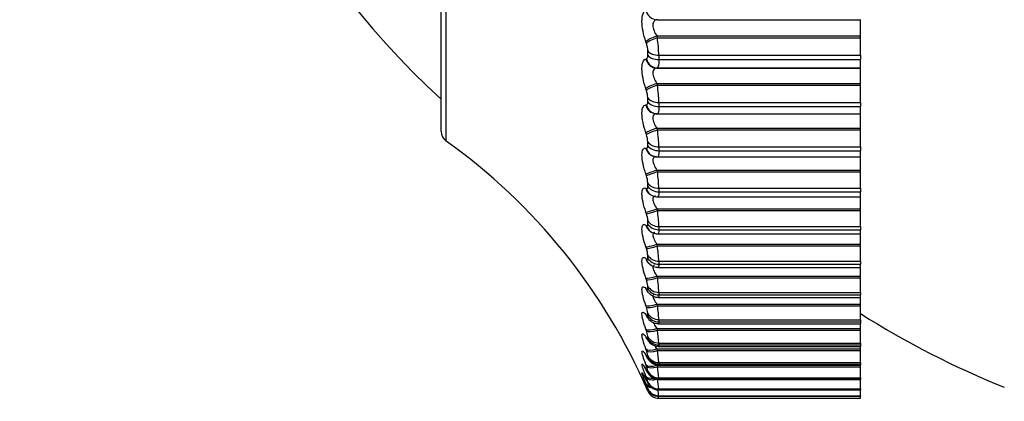
# Model space of a CAD drawing. Units: millimetres. Extents: x -251 to 1114, y 0 to 1165.
# Drawn here: x 39 to 55, y 606 to 612 of the extents above; entities that cross this region are included whole.
import ezdxf
from ezdxf import colors
from ezdxf.entities.mleader import LeaderData, LeaderLine
from ezdxf.math import Vec2, Vec3

# ---------------------------------------------------------------- set-up
doc = ezdxf.new("R2010")
doc.units = ezdxf.units.MM
doc.layers.add('DV4_Défaut', color=7, linetype='Continuous')
doc.layers.add('Défaut', color=7, linetype='Continuous')

# ---------------------------------------------------------------- blocks, each defined once
blk = doc.blocks.new('_DOT')
at = {"color": 0}
blk.add_line((0, 0), (-1, 0), dxfattribs=at)
at = {"color": 0, "const_width": 0.333}
blk.add_lwpolyline([(-0.1665, 0, 1), (0.1665, 0, 1)], format="xyb", close=True, dxfattribs=at)
blk = doc.blocks.new('SE3')
at = {"layer": 'DV4_Défaut', "color": 7, "linetype": 'Continuous'}
for p, q in [((46.157, 610.177), (46.157, 629.796)), ((46.073, 610.34), (46.073, 629.633)), ((49.682, 612.205), (49.672, 612.202)), ((49.672, 612.202), (53.073, 612.202)), ((53.073, 612.202), (53.073, 612.205)), ((53.073, 611.93), (53.073, 612.202)), ((49.499, 611.806), (49.489, 611.834)), ((49.672, 611.93), (53.073, 611.93)), ((49.672, 611.93), (49.682, 611.902)), ((49.682, 611.902), (53.073, 611.902)), ((53.073, 611.902), (53.073, 611.93)), ((53.073, 611.608), (53.073, 611.902)), ((49.522, 611.609), (49.522, 611.68)), ((49.706, 611.608), (53.073, 611.608)), ((49.706, 611.608), (49.706, 611.537)), ((53.073, 611.608), (53.073, 611.537)), ((49.489, 611.546), (49.499, 611.548)), ((49.706, 611.537), (53.073, 611.537)), ((53.073, 611.397), (53.073, 611.537)), ((49.682, 611.397), (49.672, 611.396)), ((49.672, 611.396), (53.073, 611.396)), ((49.682, 611.397), (53.073, 611.397)), ((53.073, 611.396), (53.073, 611.397)), ((53.073, 611.138), (53.073, 611.396)), ((49.672, 611.138), (53.073, 611.138)), ((49.672, 611.138), (49.682, 611.109)), ((53.073, 611.109), (53.073, 611.138)), ((49.499, 611.023), (49.489, 611.051)), ((49.682, 611.109), (53.073, 611.109)), ((53.073, 610.821), (53.073, 611.109)), ((49.522, 610.832), (49.522, 610.899)), ((49.706, 610.821), (53.073, 610.821)), ((49.706, 610.821), (49.706, 610.753)), ((53.073, 610.821), (53.073, 610.753)), ((49.489, 610.779), (49.499, 610.779)), ((49.657, 610.634), (49.667, 610.633)), ((49.683, 610.632), (53.073, 610.632)), ((49.706, 610.753), (53.073, 610.753)), ((53.073, 610.632), (53.073, 610.753)), ((53.073, 610.39), (53.073, 610.632)), ((49.499, 610.285), (49.489, 610.314)), ((49.672, 610.39), (53.073, 610.39)), ((49.672, 610.39), (49.682, 610.362)), ((49.682, 610.362), (53.073, 610.362)), ((53.073, 610.362), (53.073, 610.39)), ((53.073, 610.08), (53.073, 610.362)), ((49.522, 610.102), (49.522, 610.165)), ((49.489, 610.06), (49.499, 610.057)), ((49.706, 610.08), (53.073, 610.08)), ((49.706, 610.08), (49.706, 610.016)), ((49.706, 610.016), (53.073, 610.016)), ((53.073, 610.08), (53.073, 610.016)), ((53.073, 609.914), (53.073, 610.016)), ((49.617, 609.925), (49.627, 609.922)), ((49.686, 609.914), (53.073, 609.914)), ((53.073, 609.692), (53.073, 609.914)), ((49.672, 609.692), (53.073, 609.692)), ((49.672, 609.692), (49.682, 609.663)), ((49.682, 609.663), (53.073, 609.663)), ((53.073, 609.663), (53.073, 609.692)), ((53.073, 609.389), (53.073, 609.663)), ((49.499, 609.597), (49.489, 609.626)), ((49.522, 609.422), (49.522, 609.48)), ((49.489, 609.39), (49.499, 609.386)), ((49.706, 609.389), (53.073, 609.389)), ((49.706, 609.389), (49.706, 609.33)), ((49.706, 609.33), (53.073, 609.33)), ((53.073, 609.389), (53.073, 609.33)), ((53.073, 609.245), (53.073, 609.33)), ((49.584, 609.273), (49.593, 609.268)), ((49.689, 609.245), (53.073, 609.245)), ((53.073, 609.047), (53.073, 609.245)), ((49.499, 608.962), (49.489, 608.991)), ((49.672, 609.047), (53.073, 609.047)), ((49.672, 609.047), (49.682, 609.018)), ((49.682, 609.018), (53.073, 609.018)), ((53.073, 609.018), (53.073, 609.047)), ((53.073, 608.753), (53.073, 609.018)), ((49.522, 608.796), (49.522, 608.849)), ((49.489, 608.775), (49.499, 608.769)), ((49.557, 608.677), (49.567, 608.67)), ((49.706, 608.753), (53.073, 608.753)), ((49.706, 608.753), (49.706, 608.699)), ((49.706, 608.699), (53.073, 608.699)), ((53.073, 608.753), (53.073, 608.699)), ((53.073, 608.629), (53.073, 608.699)), ((49.692, 608.629), (53.073, 608.629)), ((53.073, 608.457), (53.073, 608.629)), ((49.499, 608.383), (49.489, 608.411)), ((49.672, 608.457), (53.073, 608.457)), ((49.672, 608.457), (49.682, 608.428)), ((49.682, 608.428), (53.073, 608.428)), ((53.073, 608.428), (53.073, 608.457)), ((53.073, 608.173), (53.073, 608.428)), ((49.489, 608.217), (49.499, 608.209)), ((49.522, 608.226), (49.522, 608.275)), ((49.706, 608.173), (53.073, 608.173)), ((49.706, 608.173), (49.706, 608.125)), ((53.073, 608.173), (53.073, 608.125)), ((49.695, 608.069), (53.073, 608.069)), ((49.706, 608.125), (53.073, 608.125)), ((53.073, 608.069), (53.073, 608.125)), ((53.073, 607.925), (53.073, 608.069)), ((49.499, 607.863), (49.489, 607.891)), ((49.672, 607.925), (53.073, 607.925)), ((49.672, 607.925), (49.682, 607.897)), ((49.682, 607.897), (53.073, 607.897)), ((53.073, 607.897), (53.073, 607.925)), ((53.073, 607.654), (53.073, 607.897)), ((49.489, 607.719), (49.499, 607.708)), ((49.522, 607.717), (49.522, 607.76)), ((49.697, 607.568), (53.073, 607.568)), ((49.706, 607.654), (53.073, 607.654)), ((49.706, 607.654), (49.706, 607.611)), ((49.706, 607.611), (53.073, 607.611)), ((53.073, 607.654), (53.073, 607.611)), ((53.073, 607.568), (53.073, 607.611)), ((53.073, 607.456), (53.073, 607.568)), ((49.499, 607.405), (49.489, 607.433)), ((49.672, 607.456), (53.073, 607.456)), ((49.672, 607.456), (49.682, 607.428)), ((49.682, 607.428), (53.073, 607.428)), ((53.073, 607.428), (53.073, 607.456)), ((53.073, 607.198), (53.073, 607.428)), ((49.489, 607.283), (49.499, 607.271)), ((49.522, 607.271), (49.522, 607.308)), ((49.706, 607.198), (53.073, 607.198)), ((49.706, 607.198), (49.706, 607.161)), ((53.073, 607.198), (53.073, 607.161)), ((49.499, 607.011), (49.489, 607.038)), ((49.672, 607.05), (53.073, 607.05)), ((49.672, 607.05), (49.682, 607.022)), ((49.682, 607.022), (53.073, 607.022)), ((49.699, 607.129), (53.073, 607.129)), ((49.706, 607.161), (53.073, 607.161)), ((53.073, 607.161), (53.073, 607.129)), ((53.073, 607.05), (53.073, 607.13)), ((53.073, 607.022), (53.073, 607.05)), ((53.073, 606.807), (53.073, 607.022)), ((49.489, 606.912), (49.499, 606.898)), ((49.522, 606.889), (49.522, 606.92)), ((49.499, 606.684), (49.489, 606.71)), ((49.672, 606.71), (53.073, 606.71)), ((49.672, 606.71), (49.682, 606.683)), ((49.682, 606.683), (53.073, 606.683)), ((49.701, 606.753), (53.073, 606.753)), ((49.706, 606.807), (53.073, 606.807)), ((49.706, 606.807), (49.706, 606.776)), ((49.706, 606.776), (53.073, 606.776)), ((53.073, 606.807), (53.073, 606.776)), ((53.073, 606.776), (53.073, 606.753)), ((53.073, 606.71), (53.073, 606.753)), ((53.073, 606.683), (53.073, 606.71)), ((53.073, 606.483), (53.073, 606.683)), ((49.489, 606.608), (49.499, 606.592)), ((49.522, 606.573), (49.522, 606.599)), ((49.499, 606.424), (49.489, 606.449)), ((49.489, 606.372), (49.499, 606.354)), ((49.672, 606.437), (53.073, 606.437)), ((49.672, 606.437), (49.682, 606.412)), ((49.682, 606.412), (53.073, 606.412)), ((49.703, 606.444), (53.073, 606.444)), ((49.706, 606.483), (53.073, 606.483)), ((49.706, 606.483), (49.706, 606.458)), ((49.706, 606.458), (53.073, 606.458)), ((53.073, 606.483), (53.073, 606.458)), ((53.073, 606.458), (53.073, 606.444)), ((53.073, 606.437), (53.073, 606.444)), ((53.073, 606.412), (53.073, 606.437)), ((53.073, 606.228), (53.073, 606.412)), ((49.499, 606.233), (49.489, 606.257)), ((49.489, 606.205), (49.499, 606.186)), ((49.522, 606.327), (49.522, 606.346)), ((49.704, 606.201), (53.073, 606.201)), ((49.706, 606.228), (53.073, 606.228)), ((49.706, 606.228), (49.706, 606.209)), ((49.706, 606.209), (53.073, 606.209)), ((53.073, 606.228), (53.073, 606.209)), ((53.073, 606.209), (53.073, 606.201)), ((53.073, 606.043), (53.073, 606.201)), ((49.499, 606.112), (49.489, 606.135)), ((49.489, 606.108), (49.499, 606.088)), ((49.499, 606.062), (49.489, 606.084)), ((49.522, 606.15), (49.522, 606.162)), ((49.522, 606.043), (49.522, 606.049)), ((49.705, 606.026), (53.073, 606.026)), ((49.706, 606.043), (53.073, 606.043)), ((49.706, 606.043), (49.706, 606.03)), ((49.706, 606.03), (53.073, 606.03)), ((53.073, 606.043), (53.073, 606.03)), ((53.073, 606.03), (53.073, 606.026)), ((53.073, 605.929), (53.073, 606.026)), ((49.522, 606.007), (49.522, 606.008)), ((49.705, 605.922), (53.073, 605.922)), ((49.706, 605.929), (53.073, 605.929)), ((49.706, 605.929), (49.706, 605.922)), ((49.706, 605.922), (53.073, 605.922)), ((49.706, 605.887), (53.073, 605.887)), ((49.706, 605.887), (53.073, 605.887)), ((49.706, 605.887), (49.706, 605.887)), ((53.073, 605.929), (53.073, 605.922)), ((53.073, 605.922), (53.073, 605.922)), ((53.073, 605.887), (53.073, 605.922)), ((53.073, 605.887), (53.073, 605.887))]:
    blk.add_line(p, q, dxfattribs=at)
for centre, radius, start, end in [((55.52, 621.208), 14, 185.0044, 227.5645), ((49.113, 611.67), 0.409, 1.4684, 19.4135), ((47.592, 611.586), 2.113, 0.6112, 8.5931), ((49.111, 610.886), 0.411, 1.8354, 19.4071), ((47.582, 610.792), 2.124, 0.774, 8.5855), ((46.273, 610.34), 0.2, 180, 234.4429), ((47.589, 610.045), 2.117, 0.9522, 8.6171), ((40.342, 602.042), 10, 23.3611, 54.4429), ((49.113, 610.149), 0.409, 2.2395, 19.4863), ((47.612, 609.347), 2.094, 1.1518, 8.6879), ((49.117, 609.461), 0.405, 2.6942, 19.6507), ((49.675, 609.391), 0.145, 236.6537, 275.8358), ((47.65, 608.703), 2.057, 1.3805, 8.7984), ((49.125, 608.827), 0.398, 3.2169, 19.9012), ((49.675, 608.792), 0.161, 229.0414, 276.2968), ((49.134, 608.249), 0.389, 3.8302, 20.239), ((47.699, 608.116), 2.007, 1.6484, 8.9495), ((48.743, 607.253), 1.19, 47.4307, 48.0372), ((49.681, 608.249), 0.178, 222.7862, 274.5944), ((49.145, 607.73), 0.378, 4.5655, 20.6652), ((47.758, 607.587), 1.949, 1.9693, 9.1422), ((48.548, 606.766), 1.321, 41.7609, 42.3667), ((49.62, 607.772), 0.15, 230.1333, 230.8992), ((49.689, 607.76), 0.189, 217.1243, 272.6066), ((49.156, 607.273), 0.367, 5.4667, 21.1791), ((47.821, 607.12), 1.887, 2.3627, 9.3769), ((48.328, 606.314), 1.502, 37.2368, 37.8253), ((49.691, 607.329), 0.196, 212.6987, 272.3437), ((61.073, 619.987), 15, 237.769, 248.0787), ((49.167, 606.879), 0.358, 6.5976, 21.7753), ((47.88, 606.716), 1.828, 2.8573, 9.6524), ((48.084, 605.911), 1.719, 33.6072, 34.171), ((49.697, 606.961), 0.205, 208.7141, 271.0848), ((49.174, 606.549), 0.352, 8.0554, 22.4374), ((47.923, 606.374), 1.786, 3.4972, 9.9632), ((47.821, 605.565), 1.964, 30.6721, 31.2093), ((47.544, 605.282), 2.228, 28.2792, 28.7905), ((49.172, 606.284), 0.355, 9.9936, 23.1251), ((47.924, 606.092), 1.787, 4.3528, 10.2937), ((47.258, 605.066), 2.504, 26.3141, 26.8012), ((49.148, 606.078), 0.384, 12.6692, 23.7446), ((47.811, 605.859), 1.904, 5.5449, 10.6045), ((46.969, 604.92), 2.786, 24.6908, 25.1563), ((49.036, 605.905), 0.507, 16.5424, 24.0772), ((46.737, 604.855), 3.014, 22.4912, 23.6147), ((47.268, 605.617), 2.458, 7.2974, 9.439), ((49.706, 606.087), 0.2, 203.3615, 270), ((49.706, 606.087), 0.2, 203.3611, 270), ((36.463, 603.537), 13.449, 10.062, 10.1894), ((50.619, 606.175), 0.948, 195.4802, 195.5283)]:
    blk.add_arc(centre, radius, start, end, dxfattribs=at)
for centre, major_axis, ratio, start_param, end_param in [((49.672, 612.4), (0.065, -0.189), 0.940753, 4.622918, 5.931013), ((49.672, 611.881), (0.189, 0.066), 0.230781, 1.490465, 2.798559), ((49.682, 611.853), (0.189, 0.066), 0.230906, 1.490844, 2.800806), ((49.706, 611.727), (-0.2, 0), 0.594188, 0.407728, 1.570796), ((49.706, 611.657), (-0.2, 0), 0.599278, 0.407728, 1.570796), ((49.672, 611.595), (0.027, -0.198), 0.946261, 4.832939, 6.141033), ((49.682, 611.597), (0.027, -0.198), 0.946773, 4.830403, 6.140365), ((49.672, 611.103), (0.189, 0.065), 0.164653, 1.514289, 2.822384), ((49.682, 611.074), (0.189, 0.065), 0.164742, 1.514557, 2.824519), ((49.706, 610.951), (-0.2, 0), 0.650054, 0.407728, 1.570796), ((49.706, 610.884), (0.2, 0), 0.654861, 3.54932, 4.712389), ((49.672, 610.833), (0.015, 0.199), 0.946946, 1.913121, 3.142075), ((49.682, 610.832), (0.015, 0.199), 0.947459, 1.911631, 3.141998), ((49.682, 610.832), (0.015, 0.199), 0.947459, 3.141998, 3.221593), ((49.672, 610.37), (0.189, 0.064), 0.097685, 1.537582, 2.845676), ((49.682, 610.341), (0.189, 0.064), 0.097738, 1.537739, 2.847701), ((49.706, 610.22), (-0.2, 0), 0.702608, 0.407728, 1.570796), ((49.672, 610.117), (0.055, 0.192), 0.942806, 2.128178, 3.141064), ((49.682, 610.115), (0.055, 0.192), 0.943316, 2.127634, 3.146241), ((49.706, 610.158), (-0.2, 0), 0.707107, 0.407728, 1.570796), ((49.672, 609.686), (0.189, 0.064), 0.03022, 1.560567, 2.868661), ((49.682, 609.657), (0.19, 0.064), 0.030237, 1.560616, 2.870577), ((49.706, 609.54), (-0.2, 0), 0.751581, 0.407728, 1.570796), ((49.672, 609.452), (0.089, 0.179), 0.933861, 2.32115, 3.142079), ((49.682, 609.447), (0.089, 0.179), 0.934367, 2.321253, 3.149267), ((49.706, 609.482), (-0.2, 0), 0.75575, 0.407728, 1.570796), ((49.672, 609.054), (-0.189, -0.064), 0.037399, 0.25004, 1.558134), ((49.682, 609.026), (-0.19, -0.064), 0.037419, 0.248233, 1.558194), ((49.706, 608.912), (-0.2, 0), 0.796724, 0.407728, 1.570796), ((49.672, 608.84), (0.115, 0.164), 0.920158, 2.485153, 3.141243), ((49.682, 608.833), (0.115, 0.163), 0.920656, 2.48558, 3.151225), ((49.706, 608.859), (-0.2, 0), 0.800541, 0.407728, 1.570796), ((49.672, 608.479), (-0.189, -0.064), 0.104827, 0.227032, 1.535127), ((49.682, 608.45), (-0.189, -0.064), 0.104884, 0.225334, 1.535296), ((49.672, 608.285), (0.134, 0.148), 0.901766, 2.620661, 3.141391), ((49.682, 608.277), (0.135, 0.148), 0.902254, 2.62117, 3.155508), ((49.706, 608.341), (-0.2, 0), 0.837808, 0.407728, 1.570796), ((49.706, 608.293), (0.2, 0), 0.841254, 3.54932, 4.712389), ((49.672, 607.962), (-0.189, -0.065), 0.171721, 0.203694, 1.511789), ((49.682, 607.933), (-0.189, -0.065), 0.171814, 0.202106, 1.512068), ((49.672, 607.79), (0.148, 0.134), 0.878779, 2.731728, 3.142082), ((49.682, 607.779), (0.149, 0.134), 0.879254, 2.732176, 3.155733), ((49.706, 607.829), (-0.2, 0), 0.874622, 0.407728, 1.570796), ((49.706, 607.787), (-0.2, 0), 0.877679, 0.407728, 1.570796), ((49.672, 607.506), (-0.189, -0.066), 0.237741, 0.1798, 1.487894), ((49.682, 607.478), (-0.189, -0.066), 0.237869, 0.178323, 1.488285), ((49.672, 607.357), (0.158, 0.122), 0.851313, 2.823167, 3.141653), ((49.682, 607.344), (0.159, 0.122), 0.851774, 2.823478, 3.149984), ((49.706, 607.38), (-0.2, 0), 0.906979, 0.407728, 1.570796), ((49.706, 607.343), (-0.2, 0), 0.909632, 0.407728, 1.570796), ((49.672, 607.114), (-0.188, -0.067), 0.302548, 0.155102, 1.463196), ((49.682, 607.086), (-0.188, -0.067), 0.302712, 0.153741, 1.463703), ((49.672, 606.988), (0.166, 0.112), 0.81951, 2.899281, 3.141186), ((49.682, 606.974), (0.166, 0.111), 0.819953, 2.899424, 3.143837), ((49.706, 606.994), (-0.2, 0), 0.934714, 0.407728, 1.570796), ((49.706, 606.963), (-0.2, 0), 0.93695, 0.407728, 1.570796), ((49.672, 606.787), (-0.188, -0.069), 0.365814, 0.129326, 1.43742), ((49.682, 606.76), (-0.188, -0.069), 0.366013, 0.128083, 1.438045), ((49.672, 606.686), (0.171, 0.103), 0.78353, 2.963533, 3.141065), ((49.682, 606.669), (0.172, 0.103), 0.783954, 2.963497, 3.139495), ((49.706, 606.675), (-0.2, 0), 0.957687, 0.407728, 1.570796), ((49.706, 606.65), (-0.2, 0), 0.959493, 0.407728, 1.570796), ((49.672, 606.528), (-0.187, -0.071), 0.427216, 0.102153, 1.410247), ((49.672, 606.451), (0.176, 0.096), 0.743558, 3.018588, 3.141374), ((49.682, 606.502), (-0.187, -0.071), 0.427448, 0.101034, 1.410995), ((49.682, 606.433), (0.176, 0.095), 0.74396, 3.018374, 3.136859), ((49.672, 606.337), (-0.186, -0.073), 0.486441, 0.073207, 1.064654), ((49.672, 606.285), (0.179, 0.09), 0.699797, 3.06647, 3.14159), ((49.682, 606.312), (-0.186, -0.073), 0.486705, 0.072217, 1.382179), ((49.682, 606.266), (0.179, 0.089), 0.700176, 3.066086, 3.141565), ((49.706, 606.423), (-0.2, 0), 0.975779, 0.407728, 1.570796), ((49.706, 606.404), (-0.2, 0), 0.977147, 0.407728, 1.570796), ((49.672, 606.216), (-0.185, -0.076), 0.543187, 0.042036, 0.657933), ((49.672, 606.189), (0.181, 0.085), 0.652469, 3.108716, 3.141573), ((49.672, 606.165), (-0.183, -0.08), 0.597166, 0.008082, 0.276626), ((49.682, 606.192), (-0.185, -0.076), 0.543482, 0.041182, 0.771101), ((49.682, 606.168), (0.181, 0.084), 0.652823, 3.108171, 3.141548), ((49.682, 606.142), (-0.183, -0.08), 0.597489, 0.007371, 0.311122), ((49.706, 606.241), (-0.2, 0), 0.988899, 0.407728, 1.570796), ((49.706, 606.228), (-0.2, 0), 0.989821, 0.407728, 1.570796), ((49.706, 606.129), (-0.2, 0), 0.99698, 0.407728, 1.570796), ((49.706, 606.122), (0.2, 0), 0.997452, 3.54932, 4.712389)]:
    blk.add_ellipse(centre, major_axis=major_axis, ratio=ratio, start_param=start_param, end_param=end_param, dxfattribs=at)
for points, knots in [([(49.489, 611.834), (49.451, 611.947), (49.425, 612.074), (49.425, 612.224), (49.431, 612.266), (49.454, 612.329), (49.47, 612.349), (49.489, 612.356)], [0, 0, 0, 0, 0.5, 0.5, 0.75, 0.75, 1, 1, 1, 1]), ([(49.672, 612.202), (49.654, 612.198), (49.638, 612.19), (49.613, 612.158), (49.606, 612.135), (49.606, 612.081), (49.614, 612.049), (49.638, 611.987), (49.654, 611.957), (49.672, 611.93)], [0, 0, 0, 0, 0.25, 0.25, 0.5, 0.5, 0.75, 0.75, 1, 1, 1, 1]), ([(49.499, 611.548), (49.504, 611.549), (49.509, 611.552), (49.513, 611.559), (49.516, 611.565), (49.519, 611.574), (49.521, 611.585), (49.522, 611.592), (49.522, 611.6), (49.522, 611.609)], [0, 0, 0, 0, 0.375861, 0.375861, 0.375861, 0.756045, 0.756045, 0.756045, 1, 1, 1, 1]), ([(49.489, 611.051), (49.451, 611.165), (49.425, 611.291), (49.425, 611.433), (49.431, 611.472), (49.454, 611.527), (49.47, 611.543), (49.489, 611.546)], [0, 0, 0, 0, 0.5, 0.5, 0.75, 0.75, 1, 1, 1, 1]), ([(49.672, 611.396), (49.654, 611.394), (49.638, 611.388), (49.613, 611.36), (49.606, 611.339), (49.606, 611.287), (49.614, 611.256), (49.638, 611.195), (49.654, 611.165), (49.672, 611.138)], [0, 0, 0, 0, 0.25, 0.25, 0.5, 0.5, 0.75, 0.75, 1, 1, 1, 1]), ([(49.499, 610.779), (49.504, 610.779), (49.509, 610.781), (49.513, 610.786), (49.516, 610.791), (49.519, 610.799), (49.521, 610.81), (49.522, 610.816), (49.522, 610.824), (49.522, 610.832)], [0, 0, 0, 0, 0.375861, 0.375861, 0.375861, 0.756045, 0.756045, 0.756045, 1, 1, 1, 1]), ([(49.489, 610.314), (49.451, 610.429), (49.425, 610.552), (49.425, 610.686), (49.431, 610.721), (49.454, 610.769), (49.47, 610.78), (49.489, 610.779)], [0, 0, 0, 0, 0.5, 0.5, 0.75, 0.75, 1, 1, 1, 1]), ([(49.672, 610.633), (49.654, 610.634), (49.638, 610.629), (49.613, 610.606), (49.606, 610.587), (49.606, 610.538), (49.614, 610.508), (49.638, 610.448), (49.654, 610.419), (49.672, 610.39)], [0, 0, 0, 0, 0.25, 0.25, 0.5, 0.5, 0.75, 0.75, 1, 1, 1, 1]), ([(49.489, 609.626), (49.451, 609.742), (49.425, 609.862), (49.425, 609.986), (49.431, 610.018), (49.454, 610.057), (49.47, 610.065), (49.489, 610.06)], [0, 0, 0, 0, 0.5, 0.5, 0.75, 0.75, 1, 1, 1, 1]), ([(49.499, 610.057), (49.504, 610.056), (49.509, 610.057), (49.513, 610.061), (49.516, 610.065), (49.519, 610.072), (49.521, 610.081), (49.522, 610.087), (49.522, 610.094), (49.522, 610.102)], [0, 0, 0, 0, 0.375861, 0.375861, 0.375861, 0.756045, 0.756045, 0.756045, 1, 1, 1, 1]), ([(49.659, 609.919), (49.646, 609.919), (49.635, 609.916), (49.613, 609.899), (49.606, 609.883), (49.606, 609.837), (49.614, 609.808), (49.638, 609.75), (49.654, 609.721), (49.672, 609.692)], [0, 0, 0, 0, 0.200391, 0.200391, 0.466928, 0.466928, 0.733464, 0.733464, 1, 1, 1, 1]), ([(49.489, 608.991), (49.451, 609.107), (49.425, 609.223), (49.425, 609.337), (49.431, 609.365), (49.454, 609.396), (49.47, 609.399), (49.489, 609.39)], [0, 0, 0, 0, 0.5, 0.5, 0.75, 0.75, 1, 1, 1, 1]), ([(49.499, 609.386), (49.504, 609.383), (49.509, 609.384), (49.513, 609.386), (49.516, 609.389), (49.519, 609.395), (49.521, 609.403), (49.522, 609.408), (49.522, 609.414), (49.522, 609.422)], [0, 0, 0, 0, 0.375861, 0.375861, 0.375861, 0.756045, 0.756045, 0.756045, 1, 1, 1, 1]), ([(49.651, 609.258), (49.641, 609.258), (49.633, 609.256), (49.613, 609.244), (49.606, 609.23), (49.606, 609.188), (49.614, 609.161), (49.638, 609.104), (49.654, 609.075), (49.672, 609.047)], [0, 0, 0, 0, 0.1640016, 0.1640016, 0.4426677, 0.4426677, 0.7213339, 0.7213339, 1, 1, 1, 1]), ([(49.489, 608.411), (49.451, 608.527), (49.425, 608.638), (49.425, 608.742), (49.431, 608.767), (49.454, 608.789), (49.47, 608.788), (49.489, 608.775)], [0, 0, 0, 0, 0.5, 0.5, 0.75, 0.75, 1, 1, 1, 1]), ([(49.499, 608.769), (49.504, 608.765), (49.509, 608.764), (49.513, 608.766), (49.516, 608.767), (49.519, 608.772), (49.521, 608.779), (49.522, 608.783), (49.522, 608.789), (49.522, 608.796)], [0, 0, 0, 0, 0.375861, 0.375861, 0.375861, 0.756045, 0.756045, 0.756045, 1, 1, 1, 1]), ([(49.642, 608.652), (49.636, 608.652), (49.631, 608.651), (49.613, 608.644), (49.606, 608.632), (49.606, 608.593), (49.614, 608.568), (49.638, 608.513), (49.654, 608.485), (49.672, 608.457)], [0, 0, 0, 0, 0.119331, 0.119331, 0.412887, 0.412887, 0.706444, 0.706444, 1, 1, 1, 1]), ([(49.489, 607.891), (49.451, 608.005), (49.425, 608.112), (49.425, 608.205), (49.431, 608.225), (49.454, 608.24), (49.47, 608.234), (49.489, 608.217)], [0, 0, 0, 0, 0.5, 0.5, 0.75, 0.75, 1, 1, 1, 1]), ([(49.499, 608.209), (49.504, 608.204), (49.509, 608.202), (49.513, 608.202), (49.516, 608.202), (49.519, 608.206), (49.521, 608.212), (49.522, 608.215), (49.522, 608.22), (49.522, 608.226)], [0, 0, 0, 0, 0.375861, 0.375861, 0.375861, 0.756045, 0.756045, 0.756045, 1, 1, 1, 1]), ([(49.634, 608.106), (49.631, 608.105), (49.628, 608.105), (49.613, 608.102), (49.606, 608.091), (49.606, 608.057), (49.614, 608.033), (49.638, 607.981), (49.654, 607.953), (49.672, 607.925)], [0, 0, 0, 0, 0.067456, 0.067456, 0.378304, 0.378304, 0.689152, 0.689152, 1, 1, 1, 1]), ([(49.489, 607.433), (49.451, 607.545), (49.425, 607.646), (49.425, 607.728), (49.431, 607.744), (49.454, 607.749), (49.47, 607.74), (49.489, 607.719)], [0, 0, 0, 0, 0.5, 0.5, 0.75, 0.75, 1, 1, 1, 1]), ([(49.499, 607.708), (49.504, 607.703), (49.509, 607.699), (49.513, 607.698), (49.516, 607.698), (49.519, 607.7), (49.521, 607.705), (49.522, 607.708), (49.522, 607.712), (49.522, 607.717)], [0, 0, 0, 0, 0.375861, 0.375861, 0.375861, 0.756045, 0.756045, 0.756045, 1, 1, 1, 1]), ([(49.628, 607.62), (49.627, 607.62), (49.626, 607.62), (49.613, 607.62), (49.606, 607.612), (49.606, 607.582), (49.614, 607.56), (49.638, 607.51), (49.654, 607.483), (49.672, 607.456)], [0, 0, 0, 0, 0.017687, 0.017687, 0.345125, 0.345125, 0.672562, 0.672562, 1, 1, 1, 1]), ([(49.489, 607.038), (49.451, 607.148), (49.425, 607.243), (49.425, 607.313), (49.431, 607.325), (49.454, 607.322), (49.47, 607.308), (49.489, 607.283)], [0, 0, 0, 0, 0.5, 0.5, 0.75, 0.75, 1, 1, 1, 1]), ([(49.499, 607.271), (49.504, 607.264), (49.509, 607.259), (49.513, 607.258), (49.516, 607.256), (49.519, 607.256), (49.521, 607.26), (49.522, 607.262), (49.522, 607.266), (49.522, 607.271)], [0, 0, 0, 0, 0.375861, 0.375861, 0.375861, 0.756045, 0.756045, 0.756045, 1, 1, 1, 1]), ([(49.614, 607.15), (49.617, 607.143), (49.621, 607.135), (49.638, 607.103), (49.654, 607.077), (49.672, 607.05)], [0, 0, 0, 0, 0.269063, 0.269063, 1, 1, 1, 1]), ([(49.489, 606.71), (49.451, 606.816), (49.425, 606.905), (49.425, 606.963), (49.431, 606.97), (49.454, 606.959), (49.47, 606.941), (49.489, 606.912)], [0, 0, 0, 0, 0.5, 0.5, 0.75, 0.75, 1, 1, 1, 1]), ([(49.496, 606.891), (49.496, 606.891), (49.497, 606.89), (49.501, 606.885), (49.506, 606.877), (49.507, 606.876)], [0, 0, 0, 0, 0.243552, 0.895246, 1, 1, 1, 1]), ([(49.499, 606.898), (49.504, 606.89), (49.509, 606.885), (49.513, 606.882), (49.516, 606.878), (49.519, 606.878), (49.521, 606.88), (49.522, 606.882), (49.522, 606.885), (49.522, 606.889)], [0, 0, 0, 0, 0.375861, 0.375861, 0.375861, 0.756045, 0.756045, 0.756045, 1, 1, 1, 1]), ([(49.489, 606.449), (49.451, 606.552), (49.425, 606.633), (49.425, 606.679), (49.431, 606.682), (49.454, 606.662), (49.47, 606.64), (49.489, 606.608)], [0, 0, 0, 0, 0.5, 0.5, 0.75, 0.75, 1, 1, 1, 1]), ([(49.481, 606.612), (49.481, 606.612), (49.484, 606.609), (49.492, 606.598), (49.5, 606.583), (49.505, 606.575)], [0, 0, 0, 0, 0.2494536, 0.6955273, 1, 1, 1, 1]), ([(49.499, 606.592), (49.504, 606.583), (49.509, 606.576), (49.513, 606.572), (49.516, 606.568), (49.519, 606.566), (49.521, 606.568), (49.522, 606.568), (49.522, 606.57), (49.522, 606.573)], [0, 0, 0, 0, 0.375861, 0.375861, 0.375861, 0.756045, 0.756045, 0.756045, 1, 1, 1, 1]), ([(49.511, 606.567), (49.517, 606.557), (49.529, 606.537), (49.561, 606.498), (49.614, 606.46), (49.668, 606.442), (49.696, 606.445), (49.703, 606.446)], [0, 0, 0, 0, 0.162953, 0.385569, 0.653144, 0.928533, 1, 1, 1, 1]), ([(49.489, 606.257), (49.451, 606.356), (49.425, 606.43), (49.425, 606.463), (49.431, 606.461), (49.454, 606.433), (49.47, 606.407), (49.489, 606.372)], [0, 0, 0, 0, 0.5, 0.5, 0.75, 0.75, 1, 1, 1, 1]), ([(49.467, 606.405), (49.467, 606.405), (49.47, 606.401), (49.479, 606.386), (49.49, 606.366), (49.497, 606.353)], [0, 0, 0, 0, 0.218987, 0.583065, 1, 1, 1, 1]), ([(49.499, 606.354), (49.504, 606.345), (49.509, 606.337), (49.513, 606.331), (49.516, 606.326), (49.519, 606.323), (49.521, 606.323), (49.522, 606.323), (49.522, 606.324), (49.522, 606.327)], [0, 0, 0, 0, 0.375861, 0.375861, 0.375861, 0.756045, 0.756045, 0.756045, 1, 1, 1, 1]), ([(49.489, 606.135), (49.451, 606.229), (49.425, 606.296), (49.425, 606.316), (49.431, 606.31), (49.454, 606.273), (49.47, 606.244), (49.489, 606.205)], [0, 0, 0, 0, 0.5, 0.5, 0.75, 0.75, 1, 1, 1, 1]), ([(49.489, 606.084), (49.451, 606.173), (49.425, 606.231), (49.425, 606.238), (49.431, 606.228), (49.454, 606.183), (49.47, 606.15), (49.489, 606.108)], [0, 0, 0, 0, 0.5, 0.5, 0.75, 0.75, 1, 1, 1, 1]), ([(49.438, 606.214), (49.438, 606.214), (49.438, 606.212), (49.444, 606.201), (49.461, 606.167), (49.48, 606.128), (49.492, 606.103)], [0, 0, 0, 0, 0.067589, 0.260481, 0.608672, 1, 1, 1, 1]), ([(49.453, 606.27), (49.453, 606.27), (49.454, 606.269), (49.462, 606.256), (49.476, 606.23), (49.489, 606.203), (49.495, 606.192)], [0, 0, 0, 0, 0.1036812, 0.3590821, 0.7618893, 1, 1, 1, 1]), ([(49.499, 606.186), (49.504, 606.175), (49.509, 606.167), (49.513, 606.16), (49.516, 606.154), (49.519, 606.15), (49.521, 606.148), (49.522, 606.148), (49.522, 606.148), (49.522, 606.15)], [0, 0, 0, 0, 0.375861, 0.375861, 0.375861, 0.756045, 0.756045, 0.756045, 1, 1, 1, 1]), ([(49.506, 606.338), (49.511, 606.329), (49.522, 606.309), (49.542, 606.28), (49.578, 606.242), (49.626, 606.214), (49.673, 606.199), (49.699, 606.202), (49.704, 606.203)], [0, 0, 0, 0, 0.137155, 0.337944, 0.501628, 0.708565, 0.950101, 1, 1, 1, 1]), ([(49.494, 606.098), (49.5, 606.084), (49.515, 606.054), (49.524, 606.033), (49.549, 605.995), (49.579, 605.964), (49.627, 605.934), (49.677, 605.919), (49.702, 605.923), (49.706, 605.923)], [0, 0, 0, 0, 0.152491, 0.391246, 0.465476, 0.573495, 0.765895, 0.970706, 1, 1, 1, 1]), ([(49.499, 606.088), (49.504, 606.077), (49.509, 606.067), (49.513, 606.059), (49.516, 606.052), (49.519, 606.046), (49.521, 606.044), (49.522, 606.042), (49.522, 606.042), (49.522, 606.043)], [0, 0, 0, 0, 0.375861, 0.375861, 0.375861, 0.756045, 0.756045, 0.756045, 1, 1, 1, 1]), ([(49.503, 606.177), (49.507, 606.168), (49.517, 606.149), (49.53, 606.126), (49.552, 606.095), (49.585, 606.063), (49.635, 606.037), (49.682, 606.023), (49.704, 606.027), (49.705, 606.027)], [0, 0, 0, 0, 0.118364, 0.30719, 0.415971, 0.551876, 0.763071, 0.993545, 1, 1, 1, 1])]:
    blk.add_open_spline(points, degree=3, knots=knots, dxfattribs=at)
for points in [[(49.706, 611.537), (49.706, 611.453), (49.697, 611.402), (49.682, 611.397)], [(49.706, 610.753), (49.706, 610.674), (49.697, 610.63), (49.682, 610.632)], [(49.706, 610.016), (49.706, 609.951), (49.699, 609.914), (49.687, 609.914)], [(49.628, 609.924), (49.638, 609.917), (49.657, 609.915), (49.686, 609.917)], [(49.706, 609.33), (49.706, 609.275), (49.7, 609.245), (49.69, 609.245)], [(49.706, 608.699), (49.706, 608.653), (49.701, 608.629), (49.693, 608.629)], [(49.706, 608.125), (49.706, 608.088), (49.702, 608.07), (49.695, 608.07)], [(49.706, 607.611), (49.706, 607.583), (49.703, 607.569), (49.698, 607.569)], [(49.706, 607.161), (49.706, 607.14), (49.704, 607.129), (49.7, 607.129)], [(49.634, 606.768), (49.645, 606.75), (49.658, 606.73), (49.672, 606.71)], [(49.706, 606.776), (49.706, 606.761), (49.704, 606.754), (49.702, 606.754)], [(49.706, 606.458), (49.706, 606.448), (49.705, 606.444), (49.703, 606.444)]]:
    blk.add_open_spline(points, degree=3, dxfattribs=at)

msp = doc.modelspace()

# ---------------------------------------------------------------- block references
at = {"layer": 'Défaut'}
msp.add_blockref('SE3', (0, 0), dxfattribs=at)

# ---------------------------------------------------------------- leaders
at = {"layer": 'Défaut', "color": 7, "linetype": 'Continuous'}
ml = msp.add_multileader_mtext('Standard', dxfattribs=at)
ml.set_content('{\\pxsm0.9;\\fSolid Edge ISO|b1||i0||c0|p34;\\W1.;23/02/2023\\P}', color=256)
ml.set_leader_properties()
ml.set_arrow_properties(name='DOT')
ml.build(insert=Vec2(0, 0))
ml.multileader.update_dxf_attribs({"leader_type": 0, "dogleg_length": 0, "arrow_head_size": 12})
ctx = ml.context
ctx.base_point, ctx.char_height, ctx.arrow_head_size, ctx.landing_gap_size = Vec3(756.591, 1158.306), 12, 12, 4.2
notes = []
notes.append((ctx, [(0, (0, 0, 0), (0, 0), (1, 0), 1, [])]))
ctx.mtext.insert = Vec3(758.591, 1164.427)
ml = msp.add_multileader_mtext('Standard', dxfattribs=at)
ml.set_content('{\\pxsm0.9;\\fArial|b1||i0||c0|p34;\\W1.;5100BR\\P}', color=256)
ml.set_leader_properties()
ml.set_arrow_properties(name='DOT')
ml.build(insert=Vec2(0, 0))
ml.multileader.update_dxf_attribs({"leader_type": 0, "dogleg_length": 0, "arrow_head_size": 12})
ctx = ml.context
ctx.base_point, ctx.char_height, ctx.arrow_head_size, ctx.landing_gap_size = Vec3(18.189, 1158.251), 12, 12, 4.2
notes.append((ctx, [(0, (0, 0, 0), (0, 0), (1, 0), 1, [])]))
ctx.mtext.insert = Vec3(20.189, 1164.353)
for ctx, leaders in notes:
    for number, flags, end, landing, length, lines in leaders:
        leader = LeaderData()
        leader.index, (leader.has_last_leader_line, leader.has_dogleg_vector, leader.attachment_direction) = number, flags
        leader.last_leader_point, leader.dogleg_vector, leader.dogleg_length = Vec3(end), Vec3(landing), length
        for number, points, colour, breaks in lines:
            line = LeaderLine()
            line.index, line.vertices, line.color, line.breaks = number, Vec3.list(points), colors.encode_raw_color(colour), breaks
            leader.lines.append(line)
        ctx.leaders.append(leader)

doc.saveas('drawing.dxf')
